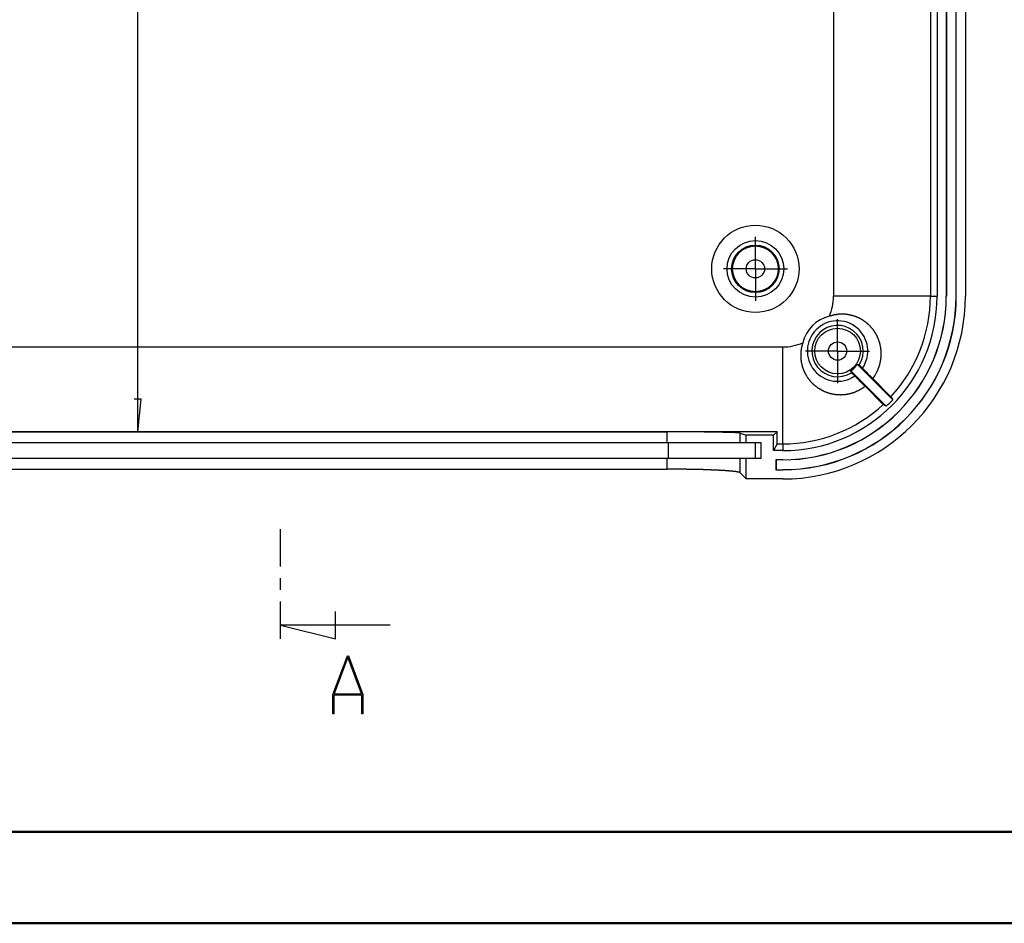
# Model space of a CAD drawing. Units: millimetres. Extents: x 0 to 841, y 0 to 594.
# Drawn here: x 108 to 216, y 0 to 99 of the extents above; entities that cross this region are included whole.
import ezdxf

# ---------------------------------------------------------------- set-up
doc = ezdxf.new("R2010")
doc.units = ezdxf.units.MM
doc.layers.add('LAYER_1', color=179, linetype='Continuous')
doc.layers.add('SLD-0', color=179, linetype='Continuous')

msp = doc.modelspace()

# ---------------------------------------------------------------- linework, layer by layer
at = {"color": 7, "linetype": 'Continuous', "lineweight": 50}
for p, q in [((25.08, 10.04), (831.14, 10.04)), ((0.08, 0.04), (841.14, 0.04))]:
    msp.add_line(p, q, dxfattribs=at)
at = {"layer": 'LAYER_1'}
for p, q in [((120.83, 53.84), (120.83, 194.84)), ((188.48, 74.18), (188.48, 75.18)), ((188.48, 71.68), (188.48, 74.18)), ((185.98, 71.68), (184.98, 71.68)), ((188.48, 71.68), (185.98, 71.68)), ((188.48, 71.68), (188.48, 69.18)), ((188.48, 71.68), (190.98, 71.68)), ((190.98, 71.68), (191.98, 71.68)), ((188.48, 69.18), (188.48, 68.18)), ((197.48, 65.18), (197.48, 66.18)), ((197.48, 62.68), (197.48, 65.18)), ((194.98, 62.68), (193.98, 62.68)), ((197.48, 62.68), (194.98, 62.68)), ((197.48, 62.68), (197.48, 60.18)), ((197.48, 62.68), (199.98, 62.68)), ((199.98, 62.68), (200.98, 62.68)), ((197.48, 60.18), (197.48, 59.18)), ((121.21, 57.4), (120.45, 57.4)), ((120.83, 53.84), (121.21, 57.4))]:
    msp.add_line(p, q, dxfattribs=at)
at = {"layer": 'SLD-0'}
for p, q in [((197.04, 178.68), (197.04, 68.68)), ((207.65, 178.68), (207.65, 68.68)), ((208.38, 178.68), (208.38, 68.68)), ((209.38, 178.68), (209.38, 68.68)), ((209.4, 178.68), (209.4, 68.68)), ((210.47, 68.68), (210.47, 178.68)), ((210.48, 68.68), (210.48, 178.68)), ((211.48, 178.68), (211.48, 68.68)), ((207.65, 68.68), (197.04, 68.68)), ((207.65, 68.68), (208.38, 68.68)), ((209.4, 68.68), (209.38, 68.68)), ((210.47, 68.68), (210.48, 68.68)), ((196.63, 66.5), (196.59, 66.49)), ((196.67, 66.52), (196.63, 66.5)), ((196.71, 66.53), (196.67, 66.52)), ((196.76, 66.54), (196.71, 66.53)), ((196.8, 66.55), (196.76, 66.54)), ((196.84, 66.56), (196.8, 66.55)), ((196.88, 66.58), (196.84, 66.56)), ((196.92, 66.59), (196.88, 66.58)), ((196.97, 66.6), (196.92, 66.59)), ((197.01, 66.61), (196.97, 66.6)), ((197.05, 66.62), (197.01, 66.61)), ((197.09, 66.63), (197.05, 66.62)), ((197.14, 66.63), (197.09, 66.63)), ((197.18, 66.64), (197.14, 66.63)), ((197.22, 66.65), (197.18, 66.64)), ((197.26, 66.66), (197.22, 66.65)), ((197.31, 66.66), (197.26, 66.66)), ((197.35, 66.67), (197.31, 66.66)), ((197.39, 66.68), (197.35, 66.67)), ((197.44, 66.68), (197.39, 66.68)), ((197.48, 66.69), (197.44, 66.68)), ((197.52, 66.69), (197.48, 66.69)), ((197.56, 66.7), (197.52, 66.69)), ((197.61, 66.7), (197.56, 66.7)), ((197.65, 66.7), (197.61, 66.7)), ((197.69, 66.71), (197.65, 66.7)), ((197.74, 66.71), (197.69, 66.71)), ((197.78, 66.71), (197.74, 66.71)), ((197.83, 66.71), (197.78, 66.71)), ((197.87, 66.71), (197.83, 66.71)), ((197.91, 66.72), (197.87, 66.71)), ((197.96, 66.72), (197.91, 66.72)), ((198, 66.72), (197.96, 66.72)), ((198.04, 66.72), (198, 66.72)), ((198.09, 66.71), (198.04, 66.72)), ((198.13, 66.71), (198.09, 66.71)), ((198.17, 66.71), (198.13, 66.71)), ((198.22, 66.71), (198.17, 66.71)), ((198.26, 66.71), (198.22, 66.71)), ((198.3, 66.7), (198.26, 66.71)), ((198.34, 66.7), (198.3, 66.7)), ((198.39, 66.7), (198.34, 66.7)), ((198.43, 66.69), (198.39, 66.7)), ((198.47, 66.69), (198.43, 66.69)), ((198.52, 66.68), (198.47, 66.69)), ((198.56, 66.68), (198.52, 66.68)), ((198.6, 66.67), (198.56, 66.68)), ((198.64, 66.66), (198.6, 66.67)), ((198.69, 66.66), (198.64, 66.66)), ((198.73, 66.65), (198.69, 66.66)), ((198.77, 66.64), (198.73, 66.65)), ((198.81, 66.63), (198.77, 66.64)), ((198.86, 66.62), (198.81, 66.63)), ((198.9, 66.61), (198.86, 66.62)), ((198.94, 66.6), (198.9, 66.61)), ((198.98, 66.59), (198.94, 66.6)), ((199.03, 66.58), (198.98, 66.59)), ((199.07, 66.57), (199.03, 66.58)), ((199.11, 66.56), (199.07, 66.57)), ((199.15, 66.55), (199.11, 66.56)), ((199.19, 66.54), (199.15, 66.55)), ((199.23, 66.52), (199.19, 66.54)), ((199.28, 66.51), (199.23, 66.52)), ((199.32, 66.5), (199.28, 66.51)), ((199.36, 66.48), (199.32, 66.5)), ((199.4, 66.47), (199.36, 66.48)), ((199.44, 66.45), (199.4, 66.47)), ((199.48, 66.44), (199.44, 66.45)), ((199.52, 66.42), (199.48, 66.44)), ((199.56, 66.41), (199.52, 66.42)), ((199.6, 66.39), (199.56, 66.41)), ((199.64, 66.37), (199.6, 66.39)), ((199.68, 66.36), (199.64, 66.37)), ((199.72, 66.34), (199.68, 66.36)), ((199.76, 66.32), (199.72, 66.34)), ((199.8, 66.3), (199.76, 66.32)), ((199.84, 66.29), (199.8, 66.3)), ((199.88, 66.27), (199.84, 66.29)), ((199.91, 66.25), (199.88, 66.27)), ((199.95, 66.23), (199.91, 66.25)), ((199.99, 66.21), (199.95, 66.23)), ((200.03, 66.19), (199.99, 66.21)), ((200.07, 66.16), (200.03, 66.19)), ((200.1, 66.14), (200.07, 66.16)), ((200.14, 66.12), (200.1, 66.14)), ((200.18, 66.1), (200.14, 66.12)), ((200.21, 66.08), (200.18, 66.1)), ((200.25, 66.05), (200.21, 66.08)), ((200.29, 66.03), (200.25, 66.05)), ((200.32, 66.01), (200.29, 66.03)), ((200.36, 65.98), (200.32, 66.01)), ((200.4, 65.96), (200.36, 65.98)), ((200.43, 65.93), (200.4, 65.96)), ((200.47, 65.91), (200.43, 65.93)), ((200.5, 65.88), (200.47, 65.91)), ((200.54, 65.86), (200.5, 65.88)), ((200.57, 65.83), (200.54, 65.86)), ((200.61, 65.8), (200.57, 65.83)), ((200.64, 65.77), (200.61, 65.8)), ((200.67, 65.75), (200.64, 65.77)), ((200.71, 65.72), (200.67, 65.75)), ((200.74, 65.69), (200.71, 65.72)), ((200.77, 65.66), (200.74, 65.69)), ((200.81, 65.63), (200.77, 65.66)), ((200.84, 65.61), (200.81, 65.63)), ((200.87, 65.58), (200.84, 65.61)), ((200.9, 65.55), (200.87, 65.58)), ((200.93, 65.52), (200.9, 65.55)), ((200.96, 65.49), (200.93, 65.52)), ((200.99, 65.46), (200.96, 65.49)), ((201.02, 65.43), (200.99, 65.46)), ((201.05, 65.39), (201.02, 65.43)), ((201.08, 65.36), (201.05, 65.39)), ((201.11, 65.33), (201.08, 65.36)), ((201.14, 65.3), (201.11, 65.33)), ((201.17, 65.27), (201.14, 65.3)), ((201.2, 65.24), (201.17, 65.27)), ((201.23, 65.2), (201.2, 65.24)), ((201.25, 65.17), (201.23, 65.2)), ((201.28, 65.14), (201.25, 65.17)), ((201.31, 65.1), (201.28, 65.14)), ((201.33, 65.07), (201.31, 65.1)), ((201.36, 65.03), (201.33, 65.07)), ((201.39, 65), (201.36, 65.03)), ((201.41, 64.96), (201.39, 65)), ((201.44, 64.93), (201.41, 64.96)), ((201.46, 64.89), (201.44, 64.93)), ((201.49, 64.86), (201.46, 64.89)), ((201.51, 64.82), (201.49, 64.86)), ((201.54, 64.79), (201.51, 64.82)), ((201.56, 64.75), (201.54, 64.79)), ((201.58, 64.71), (201.56, 64.75)), ((201.61, 64.68), (201.58, 64.71)), ((201.63, 64.64), (201.61, 64.68)), ((201.65, 64.6), (201.63, 64.64)), ((201.67, 64.56), (201.65, 64.6)), ((201.7, 64.53), (201.67, 64.56)), ((201.72, 64.49), (201.7, 64.53)), ((201.74, 64.45), (201.72, 64.49)), ((201.76, 64.41), (201.74, 64.45)), ((201.78, 64.37), (201.76, 64.41)), ((201.8, 64.33), (201.78, 64.37)), ((201.82, 64.3), (201.8, 64.33)), ((201.83, 64.26), (201.82, 64.3)), ((201.85, 64.22), (201.83, 64.26)), ((201.87, 64.18), (201.85, 64.22)), ((201.89, 64.14), (201.87, 64.18)), ((201.91, 64.1), (201.89, 64.14)), ((201.92, 64.06), (201.91, 64.1)), ((201.94, 64.02), (201.92, 64.06)), ((201.95, 63.98), (201.94, 64.02)), ((201.97, 63.94), (201.95, 63.98)), ((201.98, 63.9), (201.97, 63.94)), ((202, 63.86), (201.98, 63.9)), ((202.01, 63.82), (202, 63.86)), ((202.03, 63.78), (202.01, 63.82)), ((202.04, 63.73), (202.03, 63.78)), ((202.05, 63.69), (202.04, 63.73)), ((202.07, 63.65), (202.05, 63.69)), ((202.08, 63.61), (202.07, 63.65)), ((191.48, 63.12), (81.48, 63.12)), ((191.48, 52.51), (191.48, 63.12)), ((193.47, 62.64), (193.46, 62.6)), ((193.46, 62.6), (193.46, 62.56)), ((193.46, 62.56), (193.46, 62.51)), ((193.48, 62.73), (193.47, 62.69)), ((193.47, 62.69), (193.47, 62.64)), ((193.49, 62.81), (193.48, 62.77)), ((193.48, 62.77), (193.48, 62.73)), ((193.5, 62.86), (193.49, 62.81)), ((193.51, 62.94), (193.5, 62.9)), ((193.5, 62.9), (193.5, 62.86)), ((193.52, 62.98), (193.51, 62.94)), ((193.53, 63.03), (193.52, 62.98)), ((193.54, 63.07), (193.53, 63.03)), ((193.55, 63.15), (193.54, 63.11)), ((193.54, 63.11), (193.54, 63.07)), ((193.56, 63.2), (193.55, 63.15)), ((193.57, 63.24), (193.56, 63.2)), ((193.58, 63.28), (193.57, 63.24)), ((193.6, 63.32), (193.58, 63.28)), ((193.61, 63.36), (193.6, 63.32)), ((193.62, 63.4), (193.61, 63.36)), ((193.63, 63.45), (193.62, 63.4)), ((193.65, 63.49), (193.63, 63.45)), ((193.66, 63.53), (193.65, 63.49)), ((193.67, 63.57), (193.66, 63.53)), ((202.09, 63.57), (202.08, 63.61)), ((202.1, 63.53), (202.09, 63.57)), ((202.11, 63.48), (202.1, 63.53)), ((202.13, 63.44), (202.11, 63.48)), ((202.14, 63.4), (202.13, 63.44)), ((202.15, 63.36), (202.14, 63.4)), ((202.16, 63.31), (202.15, 63.36)), ((202.16, 63.27), (202.16, 63.31)), ((202.17, 63.23), (202.16, 63.27)), ((202.18, 63.19), (202.17, 63.23)), ((202.19, 63.14), (202.18, 63.19)), ((202.2, 63.1), (202.19, 63.14)), ((202.2, 63.06), (202.2, 63.1)), ((202.21, 63.02), (202.2, 63.06)), ((202.22, 62.97), (202.21, 63.02)), ((202.22, 62.93), (202.22, 62.97)), ((202.23, 62.89), (202.22, 62.93)), ((202.23, 62.84), (202.23, 62.89)), ((202.24, 62.8), (202.23, 62.84)), ((202.24, 62.76), (202.24, 62.8)), ((202.24, 62.71), (202.24, 62.76)), ((202.25, 62.67), (202.24, 62.71)), ((202.25, 62.63), (202.25, 62.67)), ((202.25, 62.59), (202.25, 62.63)), ((202.25, 62.54), (202.25, 62.59)), ((202.25, 62.5), (202.25, 62.54)), ((193.46, 62.51), (193.45, 62.47)), ((193.45, 62.47), (193.45, 62.43)), ((193.45, 62.43), (193.45, 62.38)), ((193.45, 62.38), (193.45, 62.34)), ((193.45, 62.34), (193.45, 62.3)), ((193.45, 62.3), (193.45, 62.25)), ((193.45, 62.25), (193.45, 62.21)), ((193.45, 62.21), (193.45, 62.17)), ((193.45, 62.17), (193.45, 62.12)), ((193.45, 62.12), (193.45, 62.08)), ((193.45, 62.08), (193.45, 62.04)), ((193.45, 62.04), (193.45, 61.99)), ((193.45, 61.99), (193.45, 61.95)), ((193.45, 61.95), (193.45, 61.91)), ((193.45, 61.91), (193.46, 61.86)), ((193.46, 61.86), (193.46, 61.82)), ((193.46, 61.82), (193.47, 61.78)), ((193.47, 61.78), (193.47, 61.73)), ((193.47, 61.73), (193.47, 61.69)), ((193.47, 61.69), (193.48, 61.65)), ((193.48, 61.65), (193.49, 61.6)), ((193.49, 61.6), (193.49, 61.56)), ((193.49, 61.56), (193.5, 61.52)), ((193.5, 61.52), (193.51, 61.48)), ((193.51, 61.48), (193.51, 61.43)), ((202.16, 61.46), (202.17, 61.5)), ((202.17, 61.5), (202.18, 61.55)), ((202.18, 61.55), (202.19, 61.59)), ((202.19, 61.63), (202.2, 61.68)), ((202.19, 61.59), (202.19, 61.63)), ((202.2, 61.68), (202.21, 61.72)), ((202.21, 61.76), (202.22, 61.81)), ((202.21, 61.72), (202.21, 61.76)), ((202.22, 61.85), (202.23, 61.89)), ((202.22, 61.81), (202.22, 61.85)), ((202.23, 61.94), (202.24, 61.98)), ((202.23, 61.89), (202.23, 61.94)), ((202.24, 62.02), (202.25, 62.07)), ((202.24, 61.98), (202.24, 62.02)), ((202.26, 62.46), (202.25, 62.5)), ((202.25, 62.24), (202.26, 62.28)), ((202.25, 62.2), (202.25, 62.24)), ((202.25, 62.15), (202.25, 62.2)), ((202.25, 62.11), (202.25, 62.15)), ((202.25, 62.07), (202.25, 62.11)), ((202.26, 62.41), (202.26, 62.46)), ((202.26, 62.37), (202.26, 62.41)), ((202.26, 62.33), (202.26, 62.37)), ((202.26, 62.28), (202.26, 62.33)), ((193.51, 61.43), (193.52, 61.39)), ((193.52, 61.39), (193.53, 61.35)), ((193.53, 61.35), (193.54, 61.31)), ((193.54, 61.31), (193.55, 61.27)), ((193.55, 61.27), (193.56, 61.22)), ((193.56, 61.22), (193.57, 61.18)), ((193.57, 61.18), (193.58, 61.14)), ((193.58, 61.14), (193.59, 61.1)), ((193.59, 61.1), (193.6, 61.06)), ((193.6, 61.06), (193.61, 61.01)), ((193.61, 61.01), (193.62, 60.97)), ((193.62, 60.97), (193.64, 60.93)), ((193.64, 60.93), (193.65, 60.89)), ((193.65, 60.89), (193.66, 60.85)), ((193.66, 60.85), (193.68, 60.81)), ((193.68, 60.81), (193.69, 60.77)), ((193.69, 60.77), (193.7, 60.73)), ((193.7, 60.73), (193.72, 60.69)), ((193.72, 60.69), (193.74, 60.64)), ((193.74, 60.64), (193.75, 60.6)), ((193.75, 60.6), (193.77, 60.56)), ((193.77, 60.56), (193.78, 60.52)), ((193.78, 60.52), (193.8, 60.48)), ((193.8, 60.48), (193.82, 60.44)), ((193.82, 60.44), (193.84, 60.4)), ((193.84, 60.4), (193.86, 60.37)), ((198.97, 60.4), (198.94, 60.52)), ((198.94, 60.52), (202.81, 56.64)), ((199, 60.31), (198.97, 60.4)), ((199.65, 61.22), (199.74, 61.2)), ((203.52, 57.35), (199.65, 61.22)), ((199.74, 61.2), (199.85, 61.16)), ((199.85, 61.16), (200.21, 60.8)), ((200.21, 60.8), (200.28, 60.73)), ((200.28, 60.73), (200.35, 60.66)), ((200.35, 60.66), (200.42, 60.59)), ((200.42, 60.59), (200.49, 60.52)), ((200.49, 60.52), (200.56, 60.45)), ((200.56, 60.45), (200.63, 60.37)), ((201.77, 60.36), (201.79, 60.4)), ((201.79, 60.4), (201.81, 60.44)), ((201.81, 60.44), (201.83, 60.48)), ((201.83, 60.48), (201.85, 60.52)), ((201.85, 60.52), (201.87, 60.56)), ((201.87, 60.56), (201.89, 60.6)), ((201.89, 60.6), (201.9, 60.64)), ((201.9, 60.64), (201.92, 60.68)), ((201.92, 60.68), (201.94, 60.72)), ((201.94, 60.72), (201.95, 60.76)), ((201.95, 60.76), (201.97, 60.8)), ((201.97, 60.8), (201.98, 60.84)), ((201.98, 60.84), (202, 60.88)), ((202, 60.88), (202.01, 60.92)), ((202.01, 60.92), (202.03, 60.96)), ((202.03, 60.96), (202.04, 61)), ((202.04, 61), (202.05, 61.04)), ((202.05, 61.04), (202.07, 61.09)), ((202.07, 61.09), (202.08, 61.13)), ((202.08, 61.13), (202.09, 61.17)), ((202.09, 61.17), (202.1, 61.21)), ((202.1, 61.21), (202.11, 61.25)), ((202.11, 61.25), (202.12, 61.29)), ((202.12, 61.29), (202.13, 61.34)), ((202.13, 61.34), (202.14, 61.38)), ((202.14, 61.38), (202.15, 61.42)), ((202.15, 61.42), (202.16, 61.46)), ((193.86, 60.37), (193.87, 60.33)), ((193.87, 60.33), (193.89, 60.29)), ((193.89, 60.29), (193.91, 60.25)), ((193.91, 60.25), (193.93, 60.21)), ((193.93, 60.21), (193.95, 60.17)), ((193.95, 60.17), (193.97, 60.13)), ((193.97, 60.13), (194, 60.1)), ((194, 60.1), (194.02, 60.06)), ((194.02, 60.06), (194.04, 60.02)), ((194.04, 60.02), (194.06, 59.99)), ((194.06, 59.99), (194.08, 59.95)), ((194.08, 59.95), (194.11, 59.91)), ((194.11, 59.91), (194.13, 59.88)), ((194.13, 59.88), (194.15, 59.84)), ((194.15, 59.84), (194.18, 59.8)), ((194.18, 59.8), (194.2, 59.77)), ((194.2, 59.77), (194.23, 59.73)), ((194.23, 59.73), (194.25, 59.7)), ((194.25, 59.7), (194.28, 59.66)), ((194.28, 59.66), (194.3, 59.63)), ((194.3, 59.63), (194.33, 59.59)), ((194.33, 59.59), (194.36, 59.56)), ((194.36, 59.56), (194.38, 59.53)), ((194.38, 59.53), (194.41, 59.49)), ((194.41, 59.49), (194.44, 59.46)), ((194.44, 59.46), (194.47, 59.42)), ((194.47, 59.42), (194.49, 59.39)), ((194.49, 59.39), (194.52, 59.36)), ((194.52, 59.36), (194.55, 59.33)), ((194.55, 59.33), (194.58, 59.29)), ((199.36, 59.95), (199, 60.31)), ((199.43, 59.88), (199.36, 59.95)), ((199.5, 59.81), (199.43, 59.88)), ((199.57, 59.74), (199.5, 59.81)), ((199.64, 59.67), (199.57, 59.74)), ((199.72, 59.6), (199.64, 59.67)), ((199.79, 59.53), (199.72, 59.6)), ((199.93, 59.39), (199.79, 59.53)), ((200.07, 59.25), (199.93, 59.39)), ((200.63, 60.37), (200.77, 60.23)), ((200.77, 60.23), (200.92, 60.09)), ((200.92, 60.09), (201.06, 59.95)), ((201.06, 59.95), (201.2, 59.81)), ((201.2, 59.81), (201.34, 59.66)), ((201.34, 59.66), (201.36, 59.7)), ((203.32, 57.67), (201.34, 59.66)), ((201.36, 59.7), (201.39, 59.73)), ((201.39, 59.73), (201.41, 59.77)), ((201.41, 59.77), (201.44, 59.8)), ((201.44, 59.8), (201.46, 59.84)), ((201.46, 59.84), (201.49, 59.87)), ((201.49, 59.87), (201.51, 59.91)), ((201.51, 59.91), (201.54, 59.95)), ((201.54, 59.95), (201.56, 59.98)), ((201.56, 59.98), (201.58, 60.02)), ((201.58, 60.02), (201.6, 60.06)), ((201.6, 60.06), (201.63, 60.09)), ((201.63, 60.09), (201.65, 60.13)), ((201.65, 60.13), (201.67, 60.17)), ((201.67, 60.17), (201.69, 60.21)), ((201.69, 60.21), (201.71, 60.24)), ((201.71, 60.24), (201.73, 60.28)), ((201.73, 60.28), (201.75, 60.32)), ((201.75, 60.32), (201.77, 60.36)), ((194.58, 59.29), (194.61, 59.26)), ((194.61, 59.26), (194.64, 59.23)), ((194.64, 59.23), (194.67, 59.2)), ((194.67, 59.2), (194.7, 59.17)), ((194.7, 59.17), (194.73, 59.14)), ((194.73, 59.14), (194.76, 59.11)), ((194.76, 59.11), (194.8, 59.08)), ((194.8, 59.08), (194.83, 59.05)), ((194.83, 59.05), (194.86, 59.02)), ((194.86, 59.02), (194.89, 58.99)), ((194.89, 58.99), (194.92, 58.96)), ((194.92, 58.96), (194.96, 58.94)), ((194.96, 58.94), (194.99, 58.91)), ((194.99, 58.91), (195.02, 58.88)), ((195.02, 58.88), (195.06, 58.85)), ((195.06, 58.85), (195.09, 58.83)), ((195.09, 58.83), (195.13, 58.8)), ((195.13, 58.8), (195.16, 58.78)), ((195.16, 58.78), (195.19, 58.75)), ((195.19, 58.75), (195.23, 58.72)), ((195.23, 58.72), (195.26, 58.7)), ((195.26, 58.7), (195.3, 58.67)), ((195.3, 58.67), (195.34, 58.65)), ((195.34, 58.65), (195.37, 58.63)), ((195.37, 58.63), (195.41, 58.6)), ((195.41, 58.6), (195.45, 58.58)), ((195.45, 58.58), (195.48, 58.56)), ((195.48, 58.56), (195.52, 58.53)), ((195.52, 58.53), (195.56, 58.51)), ((195.56, 58.51), (195.6, 58.49)), ((195.6, 58.49), (195.63, 58.47)), ((195.63, 58.47), (195.67, 58.45)), ((195.67, 58.45), (195.71, 58.42)), ((195.71, 58.42), (195.75, 58.4)), ((195.75, 58.4), (195.79, 58.38)), ((195.79, 58.38), (195.83, 58.37)), ((195.83, 58.37), (195.86, 58.35)), ((195.86, 58.35), (195.9, 58.33)), ((195.9, 58.33), (195.94, 58.31)), ((195.94, 58.31), (195.98, 58.29)), ((195.98, 58.29), (196.02, 58.27)), ((196.02, 58.27), (196.06, 58.26)), ((196.06, 58.26), (196.1, 58.24)), ((196.1, 58.24), (196.14, 58.22)), ((199.44, 58.22), (199.48, 58.24)), ((199.48, 58.24), (199.52, 58.26)), ((199.52, 58.26), (199.56, 58.28)), ((199.56, 58.28), (199.6, 58.29)), ((199.6, 58.29), (199.64, 58.31)), ((199.64, 58.31), (199.68, 58.33)), ((199.68, 58.33), (199.72, 58.35)), ((199.72, 58.35), (199.76, 58.37)), ((199.76, 58.37), (199.8, 58.39)), ((199.8, 58.39), (199.84, 58.41)), ((199.84, 58.41), (199.88, 58.43)), ((199.88, 58.43), (199.92, 58.45)), ((199.92, 58.45), (199.95, 58.47)), ((199.95, 58.47), (199.99, 58.49)), ((199.99, 58.49), (200.03, 58.51)), ((200.03, 58.51), (200.07, 58.53)), ((200.21, 59.11), (200.07, 59.25)), ((200.07, 58.53), (200.1, 58.56)), ((200.1, 58.56), (200.14, 58.58)), ((200.14, 58.58), (200.18, 58.6)), ((200.18, 58.6), (200.21, 58.63)), ((200.36, 58.96), (200.21, 59.11)), ((200.21, 58.63), (200.25, 58.65)), ((200.25, 58.65), (200.29, 58.67)), ((200.29, 58.67), (200.32, 58.7)), ((200.32, 58.7), (200.36, 58.72)), ((200.5, 58.82), (200.36, 58.96)), ((200.36, 58.72), (200.39, 58.75)), ((200.39, 58.75), (200.43, 58.77)), ((200.43, 58.77), (200.46, 58.8)), ((200.46, 58.8), (200.5, 58.82)), ((200.5, 58.82), (202.49, 56.84)), ((196.14, 58.22), (196.18, 58.21)), ((196.18, 58.21), (196.22, 58.19)), ((196.22, 58.19), (196.26, 58.18)), ((196.26, 58.18), (196.3, 58.16)), ((196.3, 58.16), (196.34, 58.15)), ((196.34, 58.15), (196.38, 58.13)), ((196.38, 58.13), (196.42, 58.12)), ((196.42, 58.12), (196.47, 58.11)), ((196.47, 58.11), (196.51, 58.09)), ((196.51, 58.09), (196.55, 58.08)), ((196.55, 58.08), (196.59, 58.07)), ((196.59, 58.07), (196.63, 58.06)), ((196.63, 58.06), (196.67, 58.05)), ((196.67, 58.05), (196.72, 58.04)), ((196.72, 58.04), (196.76, 58.03)), ((196.76, 58.03), (196.8, 58.02)), ((196.8, 58.02), (196.84, 58.01)), ((196.84, 58.01), (196.89, 58)), ((196.89, 58), (196.93, 57.99)), ((196.93, 57.99), (196.97, 57.98)), ((196.97, 57.98), (197.02, 57.97)), ((197.02, 57.97), (197.06, 57.97)), ((197.06, 57.97), (197.1, 57.96)), ((197.1, 57.96), (197.14, 57.95)), ((197.14, 57.95), (197.19, 57.95)), ((197.19, 57.95), (197.23, 57.94)), ((197.23, 57.94), (197.27, 57.93)), ((197.27, 57.93), (197.32, 57.93)), ((197.32, 57.93), (197.36, 57.93)), ((197.36, 57.93), (197.4, 57.92)), ((197.4, 57.92), (197.45, 57.92)), ((197.45, 57.92), (197.49, 57.91)), ((197.49, 57.91), (197.53, 57.91)), ((197.53, 57.91), (197.57, 57.91)), ((197.57, 57.91), (197.62, 57.91)), ((197.62, 57.91), (197.66, 57.91)), ((197.66, 57.91), (197.7, 57.91)), ((197.7, 57.91), (197.75, 57.9)), ((197.75, 57.9), (197.79, 57.9)), ((197.79, 57.9), (197.83, 57.9)), ((197.83, 57.9), (197.88, 57.91)), ((197.88, 57.91), (197.92, 57.91)), ((197.92, 57.91), (197.96, 57.91)), ((197.96, 57.91), (198.01, 57.91)), ((198.01, 57.91), (198.05, 57.91)), ((198.05, 57.91), (198.09, 57.92)), ((198.09, 57.92), (198.14, 57.92)), ((198.14, 57.92), (198.18, 57.92)), ((198.18, 57.92), (198.22, 57.93)), ((198.22, 57.93), (198.27, 57.93)), ((198.27, 57.93), (198.31, 57.94)), ((198.31, 57.94), (198.35, 57.94)), ((198.35, 57.94), (198.4, 57.95)), ((198.4, 57.95), (198.44, 57.95)), ((198.44, 57.95), (198.48, 57.96)), ((198.48, 57.96), (198.53, 57.97)), ((198.53, 57.97), (198.57, 57.97)), ((198.57, 57.97), (198.61, 57.98)), ((198.61, 57.98), (198.66, 57.99)), ((198.66, 57.99), (198.7, 58)), ((198.7, 58), (198.74, 58.01)), ((198.74, 58.01), (198.78, 58.02)), ((198.78, 58.02), (198.82, 58.03)), ((198.82, 58.03), (198.87, 58.04)), ((198.87, 58.04), (198.91, 58.05)), ((198.91, 58.05), (198.95, 58.06)), ((198.95, 58.06), (198.99, 58.07)), ((198.99, 58.07), (199.03, 58.08)), ((199.03, 58.08), (199.08, 58.1)), ((199.08, 58.1), (199.12, 58.11)), ((199.12, 58.11), (199.16, 58.12)), ((199.16, 58.12), (199.2, 58.14)), ((199.2, 58.14), (199.24, 58.15)), ((199.24, 58.15), (199.28, 58.16)), ((199.28, 58.16), (199.32, 58.18)), ((199.32, 58.18), (199.36, 58.19)), ((199.36, 58.19), (199.4, 58.21)), ((199.4, 58.21), (199.44, 58.22)), ((203.32, 57.67), (203.52, 57.35)), ((202.81, 56.64), (202.49, 56.84)), ((190.85, 53.84), (82.12, 53.84)), ((94.15, 53.83), (178.82, 53.83)), ((178.87, 53.83), (178.82, 53.83)), ((178.82, 52.64), (178.82, 53.83)), ((178.92, 53.83), (178.87, 53.83)), ((178.97, 53.83), (178.92, 53.83)), ((179.02, 53.83), (178.97, 53.83)), ((179.07, 53.83), (179.02, 53.83)), ((179.12, 53.83), (179.07, 53.83)), ((179.17, 53.83), (179.12, 53.83)), ((179.22, 53.83), (179.17, 53.83)), ((179.27, 53.83), (179.22, 53.83)), ((179.32, 53.83), (179.27, 53.83)), ((179.37, 53.83), (179.32, 53.83)), ((179.42, 53.83), (179.37, 53.83)), ((179.47, 53.83), (179.42, 53.83)), ((179.52, 53.83), (179.47, 53.83)), ((179.57, 53.83), (179.52, 53.83)), ((179.62, 53.83), (179.57, 53.83)), ((179.67, 53.83), (179.62, 53.83)), ((179.72, 53.83), (179.67, 53.83)), ((179.77, 53.83), (179.72, 53.83)), ((179.82, 53.83), (179.77, 53.83)), ((179.87, 53.83), (179.82, 53.83)), ((179.92, 53.83), (179.87, 53.83)), ((179.97, 53.83), (179.92, 53.83)), ((180.02, 53.83), (179.97, 53.83)), ((180.07, 53.83), (180.02, 53.83)), ((180.12, 53.83), (180.07, 53.83)), ((180.17, 53.83), (180.12, 53.83)), ((180.22, 53.83), (180.17, 53.83)), ((180.27, 53.83), (180.22, 53.83)), ((180.32, 53.83), (180.27, 53.83)), ((180.37, 53.83), (180.32, 53.83)), ((180.42, 53.83), (180.37, 53.83)), ((180.47, 53.83), (180.42, 53.83)), ((180.52, 53.83), (180.47, 53.83)), ((180.57, 53.83), (180.52, 53.83)), ((180.62, 53.83), (180.57, 53.83)), ((180.67, 53.83), (180.62, 53.83)), ((180.72, 53.83), (180.67, 53.83)), ((180.76, 53.83), (180.72, 53.83)), ((180.81, 53.83), (180.76, 53.83)), ((180.86, 53.83), (180.81, 53.83)), ((180.91, 53.83), (180.86, 53.83)), ((180.96, 53.83), (180.91, 53.83)), ((181.01, 53.83), (180.96, 53.83)), ((181.06, 53.83), (181.01, 53.83)), ((181.1, 53.83), (181.06, 53.83)), ((181.15, 53.83), (181.1, 53.83)), ((181.2, 53.83), (181.15, 53.83)), ((181.25, 53.83), (181.2, 53.83)), ((181.3, 53.83), (181.25, 53.83)), ((181.35, 53.83), (181.3, 53.83)), ((181.39, 53.83), (181.35, 53.83)), ((181.44, 53.83), (181.39, 53.83)), ((181.49, 53.83), (181.44, 53.83)), ((181.54, 53.83), (181.49, 53.83)), ((181.58, 53.83), (181.54, 53.83)), ((181.63, 53.83), (181.58, 53.83)), ((181.68, 53.83), (181.63, 53.83)), ((181.72, 53.82), (181.68, 53.83)), ((181.77, 53.82), (181.72, 53.82)), ((181.82, 53.82), (181.77, 53.82)), ((181.86, 53.82), (181.82, 53.82)), ((181.91, 53.82), (181.86, 53.82)), ((181.96, 53.82), (181.91, 53.82)), ((182, 53.82), (181.96, 53.82)), ((182.05, 53.82), (182, 53.82)), ((182.1, 53.82), (182.05, 53.82)), ((182.14, 53.82), (182.1, 53.82)), ((182.19, 53.82), (182.14, 53.82)), ((182.23, 53.82), (182.19, 53.82)), ((182.28, 53.82), (182.23, 53.82)), ((182.32, 53.82), (182.28, 53.82)), ((182.37, 53.82), (182.32, 53.82)), ((182.41, 53.82), (182.37, 53.82)), ((182.46, 53.82), (182.41, 53.82)), ((182.5, 53.82), (182.46, 53.82)), ((182.55, 53.82), (182.5, 53.82)), ((182.59, 53.82), (182.55, 53.82)), ((182.64, 53.82), (182.59, 53.82)), ((182.68, 53.82), (182.64, 53.82)), ((182.73, 53.82), (182.68, 53.82)), ((182.77, 53.82), (182.73, 53.82)), ((182.81, 53.82), (182.77, 53.82)), ((182.86, 53.82), (182.81, 53.82)), ((182.9, 53.81), (182.86, 53.82)), ((182.94, 53.81), (182.9, 53.81)), ((182.99, 53.81), (182.94, 53.81)), ((183.03, 53.81), (182.99, 53.81)), ((183.07, 53.81), (183.03, 53.81)), ((183.12, 53.81), (183.07, 53.81)), ((183.16, 53.81), (183.12, 53.81)), ((183.2, 53.81), (183.16, 53.81)), ((183.24, 53.81), (183.2, 53.81)), ((183.28, 53.81), (183.24, 53.81)), ((183.33, 53.81), (183.28, 53.81)), ((183.37, 53.81), (183.33, 53.81)), ((183.41, 53.81), (183.37, 53.81)), ((183.45, 53.81), (183.41, 53.81)), ((183.49, 53.81), (183.45, 53.81)), ((183.53, 53.81), (183.49, 53.81)), ((183.57, 53.81), (183.53, 53.81)), ((183.61, 53.81), (183.57, 53.81)), ((183.65, 53.81), (183.61, 53.81)), ((183.69, 53.81), (183.65, 53.81)), ((183.73, 53.8), (183.69, 53.81)), ((183.77, 53.8), (183.73, 53.8)), ((183.81, 53.8), (183.77, 53.8)), ((183.85, 53.8), (183.81, 53.8)), ((183.89, 53.8), (183.85, 53.8)), ((183.93, 53.8), (183.89, 53.8)), ((183.97, 53.8), (183.93, 53.8)), ((184.01, 53.8), (183.97, 53.8)), ((184.04, 53.8), (184.01, 53.8)), ((184.08, 53.8), (184.04, 53.8)), ((184.12, 53.8), (184.08, 53.8)), ((184.16, 53.8), (184.12, 53.8)), ((184.2, 53.8), (184.16, 53.8)), ((184.23, 53.8), (184.2, 53.8)), ((184.27, 53.8), (184.23, 53.8)), ((184.31, 53.8), (184.27, 53.8)), ((184.34, 53.8), (184.31, 53.8)), ((184.38, 53.8), (184.34, 53.8)), ((184.42, 53.79), (184.38, 53.8)), ((184.45, 53.79), (184.42, 53.79)), ((184.49, 53.79), (184.45, 53.79)), ((184.52, 53.79), (184.49, 53.79)), ((184.56, 53.79), (184.52, 53.79)), ((184.59, 53.79), (184.56, 53.79)), ((184.63, 53.79), (184.59, 53.79)), ((184.66, 53.79), (184.63, 53.79)), ((184.7, 53.79), (184.66, 53.79)), ((184.73, 53.79), (184.7, 53.79)), ((184.76, 53.79), (184.73, 53.79)), ((184.8, 53.79), (184.76, 53.79)), ((184.83, 53.79), (184.8, 53.79)), ((184.86, 53.79), (184.83, 53.79)), ((184.9, 53.79), (184.86, 53.79)), ((184.93, 53.78), (184.9, 53.79)), ((184.96, 53.78), (184.93, 53.78)), ((184.99, 53.78), (184.96, 53.78)), ((185.03, 53.78), (184.99, 53.78)), ((185.06, 53.78), (185.03, 53.78)), ((185.09, 53.78), (185.06, 53.78)), ((185.12, 53.78), (185.09, 53.78)), ((185.15, 53.78), (185.12, 53.78)), ((185.18, 53.78), (185.15, 53.78)), ((185.21, 53.78), (185.18, 53.78)), ((185.24, 53.78), (185.21, 53.78)), ((185.27, 53.78), (185.24, 53.78)), ((185.3, 53.78), (185.27, 53.78)), ((185.33, 53.78), (185.3, 53.78)), ((185.36, 53.78), (185.33, 53.78)), ((185.39, 53.77), (185.36, 53.78)), ((185.42, 53.77), (185.39, 53.77)), ((185.45, 53.77), (185.42, 53.77)), ((185.48, 53.77), (185.45, 53.77)), ((185.5, 53.77), (185.48, 53.77)), ((185.53, 53.77), (185.5, 53.77)), ((185.56, 53.77), (185.53, 53.77)), ((185.58, 53.77), (185.56, 53.77)), ((185.61, 53.77), (185.58, 53.77)), ((185.64, 53.77), (185.61, 53.77)), ((185.66, 53.77), (185.64, 53.77)), ((185.69, 53.77), (185.66, 53.77)), ((185.72, 53.77), (185.69, 53.77)), ((185.74, 53.76), (185.72, 53.77)), ((185.77, 53.76), (185.74, 53.76)), ((185.79, 53.76), (185.77, 53.76)), ((185.82, 53.76), (185.79, 53.76)), ((185.84, 53.76), (185.82, 53.76)), ((185.86, 53.76), (185.84, 53.76)), ((185.89, 53.76), (185.86, 53.76)), ((185.91, 53.76), (185.89, 53.76)), ((185.93, 53.76), (185.91, 53.76)), ((185.96, 53.76), (185.93, 53.76)), ((185.98, 53.76), (185.96, 53.76)), ((186, 53.76), (185.98, 53.76)), ((186.02, 53.76), (186, 53.76)), ((186.05, 53.75), (186.02, 53.76)), ((186.07, 53.75), (186.05, 53.75)), ((186.09, 53.75), (186.07, 53.75)), ((186.11, 53.75), (186.09, 53.75)), ((186.13, 53.75), (186.11, 53.75)), ((186.15, 53.75), (186.13, 53.75)), ((186.17, 53.75), (186.15, 53.75)), ((186.19, 53.75), (186.17, 53.75)), ((186.21, 53.75), (186.19, 53.75)), ((186.23, 53.75), (186.21, 53.75)), ((186.25, 53.75), (186.23, 53.75)), ((186.27, 53.75), (186.25, 53.75)), ((186.28, 53.74), (186.27, 53.75)), ((186.3, 53.74), (186.28, 53.74)), ((186.32, 53.74), (186.3, 53.74)), ((186.34, 53.74), (186.32, 53.74)), ((186.35, 53.74), (186.34, 53.74)), ((186.37, 53.74), (186.35, 53.74)), ((186.39, 53.74), (186.37, 53.74)), ((186.4, 53.74), (186.39, 53.74)), ((186.42, 53.74), (186.4, 53.74)), ((186.44, 53.74), (186.42, 53.74)), ((186.45, 53.74), (186.44, 53.74)), ((186.47, 53.74), (186.45, 53.74)), ((186.48, 53.73), (186.47, 53.74)), ((186.49, 53.73), (186.48, 53.73)), ((186.51, 53.73), (186.49, 53.73)), ((186.52, 53.73), (186.51, 53.73)), ((186.54, 53.73), (186.52, 53.73)), ((186.55, 53.73), (186.54, 53.73)), ((186.56, 53.73), (186.55, 53.73)), ((186.57, 53.73), (186.56, 53.73)), ((186.59, 53.73), (186.57, 53.73)), ((186.6, 53.73), (186.59, 53.73)), ((186.61, 53.73), (186.6, 53.73)), ((186.62, 53.73), (186.61, 53.73)), ((186.63, 53.72), (186.62, 53.73)), ((186.64, 53.72), (186.63, 53.72)), ((186.65, 53.72), (186.64, 53.72)), ((186.66, 53.72), (186.65, 53.72)), ((186.67, 53.72), (186.66, 53.72)), ((186.68, 53.72), (186.67, 53.72)), ((186.69, 53.72), (186.68, 53.72)), ((186.7, 53.72), (186.69, 53.72)), ((186.71, 53.72), (186.7, 53.72)), ((186.72, 53.72), (186.71, 53.72)), ((186.73, 53.72), (186.72, 53.72)), ((186.72, 53.72), (186.72, 53.72)), ((186.74, 53.71), (186.73, 53.72)), ((186.75, 53.71), (186.74, 53.71)), ((186.76, 53.71), (186.75, 53.71)), ((186.75, 53.71), (186.75, 53.71)), ((186.77, 53.71), (186.76, 53.71)), ((186.78, 53.71), (186.77, 53.71)), ((186.77, 53.71), (186.77, 53.71)), ((186.79, 53.71), (186.78, 53.71)), ((186.78, 53.71), (186.78, 53.71)), ((186.8, 53.7), (186.79, 53.71)), ((186.79, 53.71), (186.79, 53.71)), ((186.79, 53.71), (186.79, 53.71)), ((186.81, 53.7), (186.8, 53.7)), ((186.8, 53.7), (186.8, 53.7)), ((186.8, 53.7), (186.8, 53.7)), ((186.81, 53.7), (187.48, 53.48)), ((186.81, 52.64), (186.81, 53.7)), ((187.48, 52.64), (187.48, 53.48)), ((190.48, 53.48), (187.48, 53.48)), ((190.85, 53.84), (190.48, 53.48)), ((190.48, 51.78), (190.48, 53.48)), ((190.85, 52.51), (190.85, 53.84)), ((178.82, 52.64), (94.15, 52.64)), ((186.81, 52.64), (178.82, 52.64)), ((178.96, 50.94), (178.96, 52.64)), ((187.48, 52.64), (186.81, 52.64)), ((189.13, 52.64), (187.48, 52.64)), ((188.45, 52.64), (188.45, 50.94)), ((189.13, 50.94), (189.13, 52.64)), ((190.85, 52.51), (190.48, 51.78)), ((191.48, 51.78), (190.48, 51.78)), ((190.85, 52.51), (191.48, 52.51)), ((191.48, 52.51), (191.48, 51.78)), ((94.15, 50.94), (178.82, 50.94)), ((178.82, 49.75), (178.82, 50.94)), ((178.82, 50.94), (186.81, 50.94)), ((186.81, 49.35), (186.81, 50.94)), ((186.81, 50.94), (187.48, 50.94)), ((187.48, 48.68), (187.48, 50.94)), ((187.48, 50.94), (189.13, 50.94)), ((191.48, 50.78), (190.73, 50.78)), ((190.73, 50.78), (190.73, 49.68)), ((190.75, 50.76), (190.73, 50.78)), ((191.48, 50.76), (190.75, 50.76)), ((190.75, 50.76), (190.75, 49.69)), ((191.48, 50.76), (191.48, 50.78)), ((94.15, 49.75), (178.82, 49.75)), ((178.87, 49.75), (178.82, 49.75)), ((178.92, 49.75), (178.87, 49.75)), ((178.97, 49.75), (178.92, 49.75)), ((179.02, 49.75), (178.97, 49.75)), ((179.07, 49.75), (179.02, 49.75)), ((179.12, 49.75), (179.07, 49.75)), ((179.17, 49.75), (179.12, 49.75)), ((179.22, 49.75), (179.17, 49.75)), ((179.27, 49.75), (179.22, 49.75)), ((179.32, 49.75), (179.27, 49.75)), ((179.37, 49.75), (179.32, 49.75)), ((179.42, 49.75), (179.37, 49.75)), ((179.47, 49.75), (179.42, 49.75)), ((179.52, 49.75), (179.47, 49.75)), ((179.57, 49.75), (179.52, 49.75)), ((179.62, 49.75), (179.57, 49.75)), ((179.67, 49.75), (179.62, 49.75)), ((179.72, 49.75), (179.67, 49.75)), ((179.77, 49.75), (179.72, 49.75)), ((179.82, 49.75), (179.77, 49.75)), ((179.87, 49.75), (179.82, 49.75)), ((179.92, 49.75), (179.87, 49.75)), ((179.97, 49.75), (179.92, 49.75)), ((180.02, 49.75), (179.97, 49.75)), ((180.07, 49.75), (180.02, 49.75)), ((180.12, 49.75), (180.07, 49.75)), ((180.17, 49.74), (180.12, 49.75)), ((180.22, 49.74), (180.17, 49.74)), ((180.27, 49.74), (180.22, 49.74)), ((180.32, 49.74), (180.27, 49.74)), ((180.37, 49.74), (180.32, 49.74)), ((180.42, 49.74), (180.37, 49.74)), ((180.47, 49.74), (180.42, 49.74)), ((180.52, 49.74), (180.47, 49.74)), ((180.57, 49.74), (180.52, 49.74)), ((180.62, 49.74), (180.57, 49.74)), ((180.67, 49.74), (180.62, 49.74)), ((180.72, 49.74), (180.67, 49.74)), ((180.76, 49.74), (180.72, 49.74)), ((180.81, 49.74), (180.76, 49.74)), ((180.86, 49.74), (180.81, 49.74)), ((180.91, 49.74), (180.86, 49.74)), ((180.96, 49.74), (180.91, 49.74)), ((181.01, 49.73), (180.96, 49.74)), ((181.06, 49.73), (181.01, 49.73)), ((181.1, 49.73), (181.06, 49.73)), ((181.15, 49.73), (181.1, 49.73)), ((181.2, 49.73), (181.15, 49.73)), ((181.25, 49.73), (181.2, 49.73)), ((181.3, 49.73), (181.25, 49.73)), ((181.35, 49.73), (181.3, 49.73)), ((181.39, 49.73), (181.35, 49.73)), ((181.44, 49.73), (181.39, 49.73)), ((181.49, 49.73), (181.44, 49.73)), ((181.54, 49.73), (181.49, 49.73)), ((181.58, 49.73), (181.54, 49.73)), ((181.63, 49.72), (181.58, 49.73)), ((181.68, 49.72), (181.63, 49.72)), ((181.72, 49.72), (181.68, 49.72)), ((181.77, 49.72), (181.72, 49.72)), ((181.82, 49.72), (181.77, 49.72)), ((181.86, 49.72), (181.82, 49.72)), ((181.91, 49.72), (181.86, 49.72)), ((181.96, 49.72), (181.91, 49.72)), ((182, 49.72), (181.96, 49.72)), ((182.05, 49.72), (182, 49.72)), ((182.1, 49.71), (182.05, 49.72)), ((182.14, 49.71), (182.1, 49.71)), ((182.19, 49.71), (182.14, 49.71)), ((182.23, 49.71), (182.19, 49.71)), ((182.28, 49.71), (182.23, 49.71)), ((182.32, 49.71), (182.28, 49.71)), ((182.37, 49.71), (182.32, 49.71)), ((182.41, 49.71), (182.37, 49.71)), ((182.46, 49.7), (182.41, 49.71)), ((182.5, 49.7), (182.46, 49.7)), ((182.55, 49.7), (182.5, 49.7)), ((182.59, 49.7), (182.55, 49.7)), ((182.64, 49.7), (182.59, 49.7)), ((182.68, 49.7), (182.64, 49.7)), ((182.73, 49.7), (182.68, 49.7)), ((182.77, 49.7), (182.73, 49.7)), ((182.81, 49.69), (182.77, 49.7)), ((182.86, 49.69), (182.81, 49.69)), ((182.9, 49.69), (182.86, 49.69)), ((182.94, 49.69), (182.9, 49.69)), ((182.99, 49.69), (182.94, 49.69)), ((183.03, 49.69), (182.99, 49.69)), ((183.07, 49.69), (183.03, 49.69)), ((183.12, 49.69), (183.07, 49.69)), ((183.16, 49.68), (183.12, 49.69)), ((183.2, 49.68), (183.16, 49.68)), ((183.24, 49.68), (183.2, 49.68)), ((183.28, 49.68), (183.24, 49.68)), ((183.33, 49.68), (183.28, 49.68)), ((183.37, 49.68), (183.33, 49.68)), ((183.41, 49.67), (183.37, 49.68)), ((183.45, 49.67), (183.41, 49.67)), ((183.49, 49.67), (183.45, 49.67)), ((183.53, 49.67), (183.49, 49.67)), ((183.57, 49.67), (183.53, 49.67)), ((183.61, 49.67), (183.57, 49.67)), ((183.65, 49.67), (183.61, 49.67)), ((183.69, 49.66), (183.65, 49.67)), ((183.73, 49.66), (183.69, 49.66)), ((183.77, 49.66), (183.73, 49.66)), ((183.81, 49.66), (183.77, 49.66)), ((183.85, 49.66), (183.81, 49.66)), ((183.89, 49.66), (183.85, 49.66)), ((183.93, 49.65), (183.89, 49.66)), ((183.97, 49.65), (183.93, 49.65)), ((184.01, 49.65), (183.97, 49.65)), ((184.04, 49.65), (184.01, 49.65)), ((184.08, 49.65), (184.04, 49.65)), ((184.12, 49.65), (184.08, 49.65)), ((184.16, 49.64), (184.12, 49.65)), ((184.2, 49.64), (184.16, 49.64)), ((184.23, 49.64), (184.2, 49.64)), ((184.27, 49.64), (184.23, 49.64)), ((184.31, 49.64), (184.27, 49.64)), ((184.34, 49.63), (184.31, 49.64)), ((184.38, 49.63), (184.34, 49.63)), ((184.42, 49.63), (184.38, 49.63)), ((184.45, 49.63), (184.42, 49.63)), ((184.49, 49.63), (184.45, 49.63)), ((184.52, 49.63), (184.49, 49.63)), ((184.56, 49.62), (184.52, 49.63)), ((184.59, 49.62), (184.56, 49.62)), ((184.63, 49.62), (184.59, 49.62)), ((184.66, 49.62), (184.63, 49.62)), ((184.7, 49.62), (184.66, 49.62)), ((184.73, 49.61), (184.7, 49.62)), ((184.76, 49.61), (184.73, 49.61)), ((184.8, 49.61), (184.76, 49.61)), ((184.83, 49.61), (184.8, 49.61)), ((184.86, 49.61), (184.83, 49.61)), ((184.9, 49.6), (184.86, 49.61)), ((184.93, 49.6), (184.9, 49.6)), ((184.96, 49.6), (184.93, 49.6)), ((190.75, 49.69), (190.73, 49.68)), ((190.73, 49.68), (191.48, 49.68)), ((190.75, 49.69), (191.48, 49.69)), ((191.48, 49.69), (191.48, 49.68)), ((184.99, 49.6), (184.96, 49.6)), ((185.03, 49.6), (184.99, 49.6)), ((185.06, 49.59), (185.03, 49.6)), ((185.09, 49.59), (185.06, 49.59)), ((185.12, 49.59), (185.09, 49.59)), ((185.15, 49.59), (185.12, 49.59)), ((185.18, 49.59), (185.15, 49.59)), ((185.21, 49.58), (185.18, 49.59)), ((185.24, 49.58), (185.21, 49.58)), ((185.27, 49.58), (185.24, 49.58)), ((185.3, 49.58), (185.27, 49.58)), ((185.33, 49.58), (185.3, 49.58)), ((185.36, 49.57), (185.33, 49.58)), ((185.39, 49.57), (185.36, 49.57)), ((185.42, 49.57), (185.39, 49.57)), ((185.45, 49.57), (185.42, 49.57)), ((185.48, 49.56), (185.45, 49.57)), ((185.5, 49.56), (185.48, 49.56)), ((185.53, 49.56), (185.5, 49.56)), ((185.56, 49.56), (185.53, 49.56)), ((185.58, 49.56), (185.56, 49.56)), ((185.61, 49.55), (185.58, 49.56)), ((185.64, 49.55), (185.61, 49.55)), ((185.66, 49.55), (185.64, 49.55)), ((185.69, 49.55), (185.66, 49.55)), ((185.72, 49.54), (185.69, 49.55)), ((185.74, 49.54), (185.72, 49.54)), ((185.77, 49.54), (185.74, 49.54)), ((185.79, 49.54), (185.77, 49.54)), ((185.82, 49.53), (185.79, 49.54)), ((185.84, 49.53), (185.82, 49.53)), ((185.86, 49.53), (185.84, 49.53)), ((185.89, 49.53), (185.86, 49.53)), ((185.91, 49.53), (185.89, 49.53)), ((185.93, 49.52), (185.91, 49.53)), ((185.96, 49.52), (185.93, 49.52)), ((185.98, 49.52), (185.96, 49.52)), ((186, 49.52), (185.98, 49.52)), ((186.02, 49.51), (186, 49.52)), ((186.05, 49.51), (186.02, 49.51)), ((186.07, 49.51), (186.05, 49.51)), ((186.09, 49.51), (186.07, 49.51)), ((186.11, 49.5), (186.09, 49.51)), ((186.13, 49.5), (186.11, 49.5)), ((186.15, 49.5), (186.13, 49.5)), ((186.17, 49.5), (186.15, 49.5)), ((186.19, 49.49), (186.17, 49.5)), ((186.21, 49.49), (186.19, 49.49)), ((186.23, 49.49), (186.21, 49.49)), ((186.25, 49.49), (186.23, 49.49)), ((186.27, 49.48), (186.25, 49.49)), ((186.28, 49.48), (186.27, 49.48)), ((186.3, 49.48), (186.28, 49.48)), ((186.32, 49.48), (186.3, 49.48)), ((186.34, 49.47), (186.32, 49.48)), ((186.35, 49.47), (186.34, 49.47)), ((186.37, 49.47), (186.35, 49.47)), ((186.39, 49.47), (186.37, 49.47)), ((186.4, 49.46), (186.39, 49.47)), ((186.42, 49.46), (186.4, 49.46)), ((186.44, 49.46), (186.42, 49.46)), ((186.45, 49.46), (186.44, 49.46)), ((186.47, 49.45), (186.45, 49.46)), ((186.48, 49.45), (186.47, 49.45)), ((186.49, 49.45), (186.48, 49.45)), ((186.51, 49.45), (186.49, 49.45)), ((186.52, 49.44), (186.51, 49.45)), ((186.54, 49.44), (186.52, 49.44)), ((186.55, 49.44), (186.54, 49.44)), ((186.56, 49.44), (186.55, 49.44)), ((186.57, 49.43), (186.56, 49.44)), ((186.59, 49.43), (186.57, 49.43)), ((186.6, 49.43), (186.59, 49.43)), ((186.61, 49.43), (186.6, 49.43)), ((186.62, 49.42), (186.61, 49.43)), ((186.63, 49.42), (186.62, 49.42)), ((186.64, 49.42), (186.63, 49.42)), ((186.65, 49.42), (186.64, 49.42)), ((186.66, 49.41), (186.65, 49.42)), ((186.67, 49.41), (186.66, 49.41)), ((186.68, 49.41), (186.67, 49.41)), ((186.69, 49.41), (186.68, 49.41)), ((186.7, 49.4), (186.69, 49.41)), ((186.71, 49.4), (186.7, 49.4)), ((186.72, 49.4), (186.71, 49.4)), ((186.73, 49.39), (186.72, 49.4)), ((186.72, 49.4), (186.72, 49.4)), ((186.74, 49.39), (186.73, 49.39)), ((186.75, 49.39), (186.74, 49.39)), ((186.76, 49.38), (186.75, 49.39)), ((186.75, 49.39), (186.75, 49.39)), ((186.77, 49.38), (186.76, 49.38)), ((186.78, 49.37), (186.77, 49.38)), ((186.77, 49.38), (186.77, 49.38)), ((186.79, 49.37), (186.78, 49.37)), ((186.78, 49.37), (186.78, 49.37)), ((186.79, 49.36), (186.79, 49.37)), ((186.79, 49.37), (186.79, 49.37)), ((186.8, 49.36), (186.79, 49.36)), ((186.81, 49.35), (186.8, 49.36)), ((186.8, 49.36), (186.8, 49.36)), ((186.8, 49.36), (186.8, 49.36)), ((186.81, 49.35), (187.48, 48.68)), ((191.48, 48.68), (187.48, 48.68)), ((136.48, 39.08), (136.48, 43.18)), ((136.48, 36.54), (136.48, 37.81)), ((136.48, 31.18), (136.48, 35.27)), ((142.48, 31.18), (142.48, 34.18)), ((148.48, 32.68), (136.48, 32.68)), ((136.48, 32.68), (142.48, 31.18)), ((142.22, 25.1), (143.8, 29.32)), ((143.86, 29.16), (142.36, 25.16)), ((143.8, 29.32), (143.92, 29.32)), ((145.36, 25.16), (143.86, 29.16)), ((143.92, 29.32), (145.5, 25.1)), ((142.22, 22.97), (142.22, 25.1)), ((145.39, 25.02), (142.33, 25.02)), ((142.33, 25.02), (142.33, 22.97)), ((142.36, 25.16), (145.36, 25.16)), ((145.39, 22.97), (145.39, 25.02)), ((145.5, 25.1), (145.5, 22.97)), ((142.33, 22.97), (142.22, 22.97)), ((145.5, 22.97), (145.39, 22.97))]:
    msp.add_line(p, q, dxfattribs=at)
for centre, radius in [((188.48, 71.68), 4.78), ((188.48, 71.68), 3.1), ((188.48, 71.68), 3.1), ((188.48, 71.68), 2.6), ((188.48, 71.68), 2.5), ((188.48, 71.68), 1), ((197.48, 62.68), 2.5), ((197.48, 62.68), 1)]:
    msp.add_circle(centre, radius, dxfattribs=at)
for centre, radius, start, end in [((191.48, 68.68), 17.9, 270, 0), ((191.48, 68.68), 19, 270, 0), ((191.48, 68.68), 20, 270, 0), ((191.48, 68.68), 16.9, 270, 0), ((191.48, 68.68), 18.98, 270, 0), ((191.48, 68.68), 17.91, 270, 0), ((191.48, 68.68), 5.55, 336.8062, 0), ((191.48, 68.68), 16.16, 317.0968, 0), ((197.48, 62.68), 3.92, 103.2039, 166.7961), ((197.48, 62.68), 3.31, 325.4999, 304.5001), ((197.48, 62.68), 2.81, 327.395, 302.605), ((191.48, 68.68), 5.55, 270, 293.1938), ((197.48, 62.68), 2.6, 303.9329, 326.0671), ((191.48, 68.68), 16.53, 313.2666, 316.7334), ((191.48, 68.68), 16.16, 270, 312.9032)]:
    msp.add_arc(centre, radius, start, end, dxfattribs=at)

doc.saveas('drawing.dxf')
